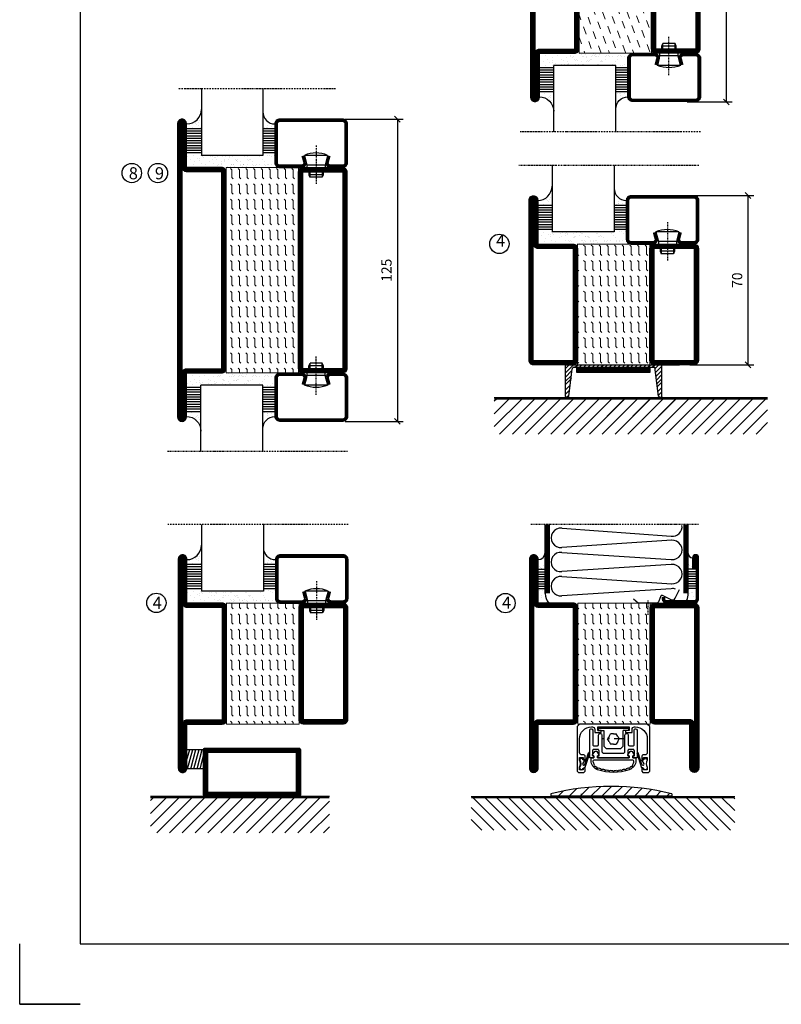
# Model space of a CAD drawing. Extents: x 0 to 1050, y 0 to 742.
# Drawn here: x 0 to 315, y 0 to 407 of the extents above; entities that cross this region are included whole.
import ezdxf

# ---------------------------------------------------------------- set-up
doc = ezdxf.new("R2010")
doc.units = 0
doc.linetypes.add('DASHDOT', pattern=[1, 0.5, -0.25, 0, -0.25])
doc.linetypes.add('STRICHPUNKT', pattern=[8.5, 4, -2, 0.5, -2])
doc.layers.get('0').update_dxf_attribs({"linetype": 'CONTINUOUS'})
doc.layers.get('DEFPOINTS').update_dxf_attribs({"linetype": 'CONTINUOUS'})
for name, color, linetype in [('1', 7, 'CONTINUOUS'), ('CENTRUM', 3, 'DASHDOT'), ('FOGNINGB', 5, 'CONTINUOUS'), ('FRAME050', 6, 'CONTINUOUS'), ('GLAS_MED_FOGNING', 2, 'CONTINUOUS'), ('ISOLATOR', 2, 'CONTINUOUS'), ('ISOLERING', 3, 'CONTINUOUS'), ('KONTUR', 3, 'CONTINUOUS'), ('SPKONTUR', 7, 'CONTINUOUS'), ('STALPROFIL', 1, 'CONTINUOUS')]:
    doc.layers.add(name, color=color, linetype=linetype)
doc.styles.add('ROMANS', font='romans', dxfattribs={"width": 0.8})
doc.dimstyles.new('ROMANS', dxfattribs={"dimscale": 1.2, "dimtxt": 3.5, "dimasz": 2, "dimexe": 2, "dimexo": 1, "dimgap": 2, "dimtad": 1, "dimdsep": 46, "dimtxsty": 'ROMANS', "dimblk1": 'OBLIQUE', "dimblk2": 'OBLIQUE', "dimsah": 1, "dimcen": 2.5, "dimclrd": 2, "dimclre": 2, "dimclrt": 6, "dimadec": 0, "dimazin": 0, "dimtfac": 1, "dimtmove": 2, "dimatfit": 3, "dimfxl": 1, "dimtolj": 1, "dimarcsym": 0})
pattern_1 = [(270, (-995.0312, -220), (3.175, -7e-16), [3.175, -3.175]), (315, (-995.0312, -223.175), (3.175, -9e-16), [0.79375, -2.902628, 0.79375, -4.490128])]

# ---------------------------------------------------------------- blocks, each defined once
blk = doc.blocks.new('*X252')
at = {"color": 0}
for p, q in [((-89, -51.88), (-77.52, -40.4)), ((-89, -46.57), (-82.83, -40.4)), ((-89, -41.27), (-88.13, -40.4)), ((-86.82, -55), (-72.22, -40.4)), ((-81.52, -55), (-66.92, -40.4)), ((-76.21, -55), (-61.61, -40.4)), ((-70.91, -55), (-56.31, -40.4)), ((-65.61, -55), (-51.01, -40.4)), ((-60.3, -55), (-45.7, -40.4)), ((-55, -55), (-40.4, -40.4)), ((-49.7, -55), (-35.1, -40.4)), ((-44.39, -55), (-29.79, -40.4)), ((-39.09, -55), (-24.49, -40.4)), ((-33.79, -55), (-19.19, -40.4)), ((-28.48, -55), (-13.88, -40.4)), ((-23.18, -55), (-8.58, -40.4)), ((-17.88, -55), (-3.28, -40.4)), ((-12.57, -55), (2.03, -40.4)), ((-7.27, -55), (7.33, -40.4)), ((-1.97, -55), (12.63, -40.4)), ((3.34, -55), (17.94, -40.4)), ((8.64, -55), (23.24, -40.4)), ((13.94, -55), (24, -44.94)), ((19.25, -55), (24, -50.25))]:
    blk.add_line(p, q, dxfattribs=at)
blk = doc.blocks.new('_Oblique')
at = {"color": 0, "linetype": 'ByBlock', "lineweight": -2}
blk.add_line((-0.5, -0.5), (0.5, 0.5), dxfattribs=at)
blk = doc.blocks.new('*D294')
at = {"layer": 'DEFPOINTS', "color": 0, "transparency": 16777216}
for p in [(275.69, 334.51), (301.08, 334.51), (275.89, 264.51)]:
    blk.add_point(p, dxfattribs=at)
at = {"layer": 'GLAS_MED_FOGNING', "color": 2, "lineweight": -2, "transparency": 16777216}
for p, q in [((276.89, 334.51), (303.48, 334.51)), ((301.08, 264.51), (301.08, 334.51)), ((277.09, 264.51), (303.48, 264.51))]:
    blk.add_line(p, q, dxfattribs=at)
at = {"layer": 'GLAS_MED_FOGNING', "color": 2, "lineweight": -2, "transparency": 16777216, "xscale": 2.4, "yscale": 2.4, "zscale": 2.4}
for p, rotation in [((301.08, 334.51), 90), ((301.08, 264.51), 270)]:
    blk.add_blockref('_Oblique', p, dxfattribs=dict(at, rotation=rotation))
at = {"layer": 'GLAS_MED_FOGNING', "color": 6, "transparency": 16777216, "insert": (296.58, 299.51), "char_height": 4.2, "attachment_point": 5, "rotation": 90, "style": 'ROMANS'}
blk.add_mtext('\\A1;70', dxfattribs=at)
blk = doc.blocks.new('*X11')
at = {"color": 0}
for p, q in [((-62, -67.3), (-50.1, -55.4)), ((-62, -62), (-55.4, -55.4)), ((-62, -56.7), (-60.7, -55.4)), ((-59.39, -70), (-44.79, -55.4)), ((-54.09, -70), (-39.49, -55.4)), ((-48.79, -70), (-34.19, -55.4)), ((-43.48, -70), (-28.88, -55.4)), ((-38.18, -70), (-23.58, -55.4)), ((-32.88, -70), (-18.28, -55.4)), ((-27.57, -70), (-12.97, -55.4)), ((-22.27, -70), (-7.67, -55.4)), ((-16.97, -70), (-2.37, -55.4)), ((-11.66, -70), (2.94, -55.4)), ((-6.36, -70), (8.24, -55.4)), ((-1.06, -70), (12, -56.94)), ((4.25, -70), (12, -62.25)), ((9.55, -70), (12, -67.55))]:
    blk.add_line(p, q, dxfattribs=at)
blk = doc.blocks.new('*X10')
at = {"color": 0}
for p, q in [((-47, -40.18), (-45.75, -35.5)), ((-46.6, -43.5), (-44.45, -35.5)), ((-45.3, -43.5), (-43.16, -35.5)), ((-44.01, -43.5), (-41.86, -35.5)), ((-42.71, -43.5), (-40.57, -35.5)), ((-41.42, -43.5), (-40, -38.2)), ((-40.13, -43.5), (-40, -43.03))]:
    blk.add_line(p, q, dxfattribs=at)
blk = doc.blocks.new('50_INF-B14')
at = {"layer": 'FOGNINGB', "const_width": 0.8}
blk.add_lwpolyline([(12, -55.4), (-62, -55.4)], dxfattribs=at)
at = {"layer": 'GLAS_MED_FOGNING'}
blk.add_lwpolyline([(-40, -35.501), (-40, -43.501), (-47, -43.501), (-47, -35.501)], close=True, dxfattribs=at)
at = {"layer": 'SPKONTUR'}
blk.add_line((12, -55), (-62, -55), dxfattribs=at)
blk.add_lwpolyline([(0, -35.5), (0, -54.5, -0.4142136), (-0.5, -55), (-39.5, -55, -0.4142136), (-40, -54.5), (-40, -35.5, -0.4142136), (-39.5, -35), (-0.5, -35, -0.4142136)], format="xyb", close=True, dxfattribs=at)
at = {"layer": 'STALPROFIL', "const_width": 2}
for points in [[(-39, -55), (-39, -35)], [(-39, -36), (-1, -36)], [(-1, -35), (-1, -55)], [(-1, -54), (-39, -54)]]:
    blk.add_lwpolyline(points, dxfattribs=at)
at = {"layer": 'FOGNINGB'}
blk.add_blockref('*X11', (0, 0), dxfattribs=at)
at = {"layer": 'GLAS_MED_FOGNING'}
blk.add_blockref('*X10', (0, 0), dxfattribs=at)
blk = doc.blocks.new('*X253')
at = {"color": 0}
for p, q in [((-89, -51.88), (-77.52, -40.4)), ((-89, -46.57), (-82.83, -40.4)), ((-89, -41.27), (-88.13, -40.4)), ((-86.82, -55), (-72.22, -40.4)), ((-81.52, -55), (-66.92, -40.4)), ((-76.21, -55), (-61.61, -40.4)), ((-70.91, -55), (-56.31, -40.4)), ((-65.61, -55), (-51.01, -40.4)), ((-60.3, -55), (-45.7, -40.4)), ((-55, -55), (-40.4, -40.4)), ((-49.7, -55), (-35.1, -40.4)), ((-44.39, -55), (-29.79, -40.4)), ((-39.09, -55), (-24.49, -40.4)), ((-33.79, -55), (-19.19, -40.4)), ((-28.48, -55), (-13.88, -40.4)), ((-23.18, -55), (-8.58, -40.4)), ((-17.88, -55), (-3.28, -40.4)), ((-12.57, -55), (2.03, -40.4)), ((-7.27, -55), (7.33, -40.4)), ((-1.97, -55), (12.63, -40.4)), ((3.34, -55), (17.94, -40.4)), ((8.64, -55), (23.24, -40.4)), ((13.94, -55), (24, -44.94)), ((19.25, -55), (24, -50.25))]:
    blk.add_line(p, q, dxfattribs=at)
blk = doc.blocks.new('*X254')
at = {"color": 0}
for p, q in [((-94, -51.57), (-82.83, -40.4)), ((-94, -46.27), (-88.13, -40.4)), ((-94, -40.97), (-93.43, -40.4)), ((-92.12, -55), (-77.52, -40.4)), ((-86.82, -55), (-72.22, -40.4)), ((-81.52, -55), (-66.92, -40.4)), ((-76.21, -55), (-61.61, -40.4)), ((-70.91, -55), (-56.31, -40.4)), ((-65.61, -55), (-51.01, -40.4)), ((-60.3, -55), (-45.7, -40.4)), ((-55, -55), (-40.4, -40.4)), ((-49.7, -55), (-35.1, -40.4)), ((-44.39, -55), (-29.79, -40.4)), ((-39.09, -55), (-24.49, -40.4)), ((-33.79, -55), (-19.19, -40.4)), ((-28.48, -55), (-13.88, -40.4)), ((-23.18, -55), (-8.58, -40.4)), ((-17.88, -55), (-3.28, -40.4)), ((-12.57, -55), (2.03, -40.4)), ((-7.27, -55), (7.33, -40.4)), ((-1.97, -55), (12.63, -40.4)), ((3.34, -55), (17.94, -40.4)), ((8.64, -55), (23.24, -40.4)), ((13.94, -55), (24, -44.94)), ((19.25, -55), (24, -50.25))]:
    blk.add_line(p, q, dxfattribs=at)
blk = doc.blocks.new('*D298')
at = {"layer": 'DEFPOINTS', "color": 0, "transparency": 16777216}
for p in [(274.75, 463.23), (292.15, 463.23), (274.75, 373.23)]:
    blk.add_point(p, dxfattribs=at)
at = {"layer": 'GLAS_MED_FOGNING', "color": 2, "lineweight": -2, "transparency": 16777216}
for p, q in [((275.95, 463.23), (294.55, 463.23)), ((292.15, 373.23), (292.15, 463.23)), ((275.95, 373.23), (294.55, 373.23))]:
    blk.add_line(p, q, dxfattribs=at)
at = {"layer": 'GLAS_MED_FOGNING', "color": 2, "lineweight": -2, "transparency": 16777216, "xscale": 2.4, "yscale": 2.4, "zscale": 2.4}
for p, rotation in [((292.15, 463.23), 90), ((292.15, 373.23), 270)]:
    blk.add_blockref('_Oblique', p, dxfattribs=dict(at, rotation=rotation))
at = {"layer": 'GLAS_MED_FOGNING', "color": 6, "transparency": 16777216, "insert": (287.65, 418.23), "char_height": 4.2, "attachment_point": 5, "rotation": 90, "style": 'ROMANS'}
blk.add_mtext('\\A1;90', dxfattribs=at)
blk = doc.blocks.new('SP40520')
at = {"layer": 'CENTRUM'}
blk.add_line((-21, 26.1), (-21, 20.1), dxfattribs=at)
at = {"layer": 'GLAS_MED_FOGNING'}
blk.add_lwpolyline([(-26.9, 26.82), (-25, 25.1), (-17.5, 25.1, 0.315299), (-16.28, 25.96), (-15.5, 28.1, -0.419684), (-15.11, 28.28), (-11.41, 26.46, 0.414233), (-9.67, 27.06), (-7.92, 30.65)], format="xyb", dxfattribs=at)
at = {"layer": 'SPKONTUR'}
blk.add_lwpolyline([(-15, 27.5), (-15, 26.75, 0.414214), (-13.25, 25), (-1.75, 25, 0.414214), (0, 26.75), (0, 43.75, 0.414214), (-1.25, 45), (-1.25, 45, 0.414214), (-2.5, 43.75), (-2.5, 39)], format="xyb", dxfattribs=at)
at = {"layer": 'STALPROFIL', "const_width": 1.25}
blk.add_lwpolyline([(-14.38, 27.5), (-14.38, 26.75, 0.414214), (-13.25, 25.62), (-1.75, 25.62, 0.414214), (-0.62, 26.75), (-0.62, 43.75, 0.414214), (-1.25, 44.38, 0.414214), (-1.88, 43.75), (-1.88, 39)], format="xyb", dxfattribs=at)
blk = doc.blocks.new('*X7')
at = {"color": 0}
for p, q in [((-44.55, 40.74), (-44.55, 40.74)), ((-44.26, 42.55), (-44.26, 42.55)), ((-46.52, 40.01), (-46.52, 40.01)), ((-46.11, 39.68), (-46.11, 39.68)), ((-45.68, 39.47), (-45.68, 39.47)), ((-45.44, 39.39), (-45.44, 39.39)), ((-46.25, 30.16), (-46.25, 30.16)), ((-45.21, 30.3), (-45.21, 30.3)), ((-46.91, 26.2), (-46.91, 26.2)), ((-45.73, 28.12), (-45.73, 28.12)), ((-45.64, 27.51), (-45.64, 27.51)), ((-44.41, 25.22), (-44.41, 25.22)), ((-43.37, 25.36), (-43.37, 25.36))]:
    blk.add_line(p, q, dxfattribs=at)
blk = doc.blocks.new('FYLLNV')
at = {"layer": 'GLAS_MED_FOGNING'}
for p, q in [((3, 39), (6, 39)), ((3, 38), (6, 38)), ((3, 37), (6, 37)), ((3, 36), (6, 36)), ((3, 35), (6, 35)), ((3, 34), (6, 34)), ((3, 33), (6, 33)), ((3, 32), (6, 32)), ((3, 31), (6, 31))]:
    blk.add_line(p, q, dxfattribs=at)
for centre, radius, start, end in [((3, 46.001), 3, 270, 0), ((12, 29), 6, 180, 221.81031)]:
    blk.add_arc(centre, radius, start, end, dxfattribs=at)
at = {"layer": 'SPKONTUR'}
blk.add_lwpolyline([(6, 29), (6, 46.001)], dxfattribs=at)
at = {"layer": 'STALPROFIL', "const_width": 2}
blk.add_lwpolyline([(7, 29), (7, 46.001)], dxfattribs=at)
at = {"layer": 'GLAS_MED_FOGNING'}
blk.add_blockref('*X7', (50, 0), dxfattribs=at)
blk = doc.blocks.new('*X6')
at = {"color": 0}
for p, q in [((-4.09, 44.27), (-4.09, 44.27)), ((-3.98, 40.9), (-3.98, 40.9)), ((-3.96, 40.41), (-3.96, 40.41)), ((-2.93, 40.09), (-2.93, 40.09)), ((-4.05, 30.54), (-4.05, 30.54)), ((-3.59, 28.85), (-3.59, 28.85)), ((-3.01, 29.56), (-3.01, 29.56)), ((-2.64, 29.22), (-2.64, 29.22)), ((-1.34, 30.89), (-1.34, 30.89)), ((-2.04, 27.59), (-2.04, 27.59))]:
    blk.add_line(p, q, dxfattribs=at)
blk = doc.blocks.new('FYLLNH')
at = {"layer": 'GLAS_MED_FOGNING'}
for p, q in [((-1.25, 39), (-4.25, 39)), ((-1.25, 38), (-4.25, 38)), ((-1.25, 37), (-4.25, 37)), ((-1.25, 36), (-4.25, 36)), ((-1.25, 35), (-4.25, 35)), ((-1.25, 34), (-4.25, 34)), ((-1.25, 33), (-4.25, 33)), ((-1.25, 32), (-4.25, 32)), ((-1.25, 31), (-4.25, 31))]:
    blk.add_line(p, q, dxfattribs=at)
for centre, radius, start, end in [((-2.5, 45.5), 1.75, 180, 270), ((-10.25, 29), 6, 332.72039, 0)]:
    blk.add_arc(centre, radius, start, end, dxfattribs=at)
at = {"layer": 'SPKONTUR'}
blk.add_lwpolyline([(-4.25, 29), (-4.25, 46.001)], dxfattribs=at)
at = {"layer": 'STALPROFIL', "const_width": 2}
blk.add_lwpolyline([(-5.25, 29), (-5.25, 46.001)], dxfattribs=at)
at = {"layer": 'GLAS_MED_FOGNING'}
blk.add_blockref('*X6', (0, 0), dxfattribs=at)
blk = doc.blocks.new('5020')
at = {"layer": 'SPKONTUR'}
for points in [[(-13.2, 0, -0.4142136), (-15, 1.8), (-15, 18.2, -0.4142136), (-13.2, 20), (33.2, 20, -0.4142136), (35, 18.2), (35, 1.8, -0.4142136), (33.2, 0)], [(-13.2, 1.75, -0.4142136), (-13.25, 1.8), (-13.25, 18.2, -0.4142136), (-13.2, 18.25), (33.2, 18.25, -0.4142136), (33.25, 18.2), (33.25, 1.8, -0.4142136), (33.2, 1.75)]]:
    blk.add_lwpolyline(points, format="xyb", close=True, dxfattribs=at)
at = {"layer": 'STALPROFIL', "const_width": 1.75}
blk.add_lwpolyline([(-13.2, 0.875, -0.4142136), (-14.125, 1.8), (-14.125, 18.2, -0.4142136), (-13.2, 19.125), (33.2, 19.125, -0.4142136), (34.125, 18.2), (34.125, 1.8, -0.4142136), (33.2, 0.875)], format="xyb", close=True, dxfattribs=at)
blk = doc.blocks.new('5022')
at = {"layer": 'SPKONTUR', "flags": 128}
blk.add_lwpolyline([(-15, -1.8), (-15, -16.4), (-33.2, -16.4, 0.414214), (-35, -18.2), (-35, -18.2, 0.414214), (-33.2, -20), (53.2, -20, 0.414214), (55, -18.2), (55, -18.2, 0.414214), (53.2, -16.4), (35, -16.4), (35, -1.8, 0.414214), (33.2, 0), (-13.2, 0, 0.414214)], format="xyb", close=True, dxfattribs=at)
at = {"layer": 'SPKONTUR'}
for points in [[(10, -18.25), (53.2, -18.25, 0.413617), (53.25, -18.2, 0.413581), (53.2, -18.15), (35, -18.15, -0.414214), (33.25, -16.4), (33.25, -1.8, 0.414214), (33.2, -1.75), (10, -1.75), (-13.2, -1.75, 0.414214), (-13.25, -1.8), (-13.25, -16.4, -0.414214), (-15, -18.15), (-33.2, -18.15, 0.413629), (-33.25, -18.2, 0.413569), (-33.2, -18.25)], [(53.2, -18.25), (53.2, -18.25, 0.413617), (53.25, -18.2, 0.413581), (53.2, -18.15), (35, -18.15, -0.414214), (33.25, -16.4), (33.25, -1.8, 0.414214), (33.2, -1.75), (33.2, -1.75), (-13.2, -1.75, 0.414214), (-13.25, -1.8), (-13.25, -16.4, -0.414214), (-15, -18.15), (-33.2, -18.15, 0.413629), (-33.25, -18.2, 0.413569), (-33.2, -18.25)]]:
    blk.add_lwpolyline(points, format="xyb", close=True, dxfattribs=at)
at = {"layer": 'STALPROFIL', "const_width": 1.75, "flags": 128}
blk.add_lwpolyline([(53.2, -17.28), (35, -17.28, -0.414214), (34.12, -16.4), (34.12, -1.8, 0.414214), (33.2, -0.88), (33.2, -0.88), (-13.2, -0.88, 0.414214), (-14.12, -1.8), (-14.12, -16.4, -0.414214), (-15, -17.28), (-33.2, -17.28, 0.414214), (-34.12, -18.2, 0.414214), (-33.2, -19.12), (53.2, -19.12, 0.414214), (54.12, -18.2, 0.414214)], format="xyb", close=True, dxfattribs=at)
blk.add_lwpolyline([(53.2, -19.12), (53.2, -19.12)], dxfattribs=at)
blk = doc.blocks.new('*U293')
at = {"layer": 'ISOLATOR', "lineweight": 0}
h = blk.add_hatch(dxfattribs=at)
h.set_pattern_fill('DASH', color=256, angle=290, style=0)
h.set_pattern_definition([(290, (-5, 0), (4.06944, -1.89761), [3.175, -3.175])])
h.paths.add_polyline_path([(-20, 25), (-50, 25), (-50, -25), (-20, -25)])
blk.add_lwpolyline([(-50, 25), (-50, -25), (-20, -25), (-20, 25)], close=True, dxfattribs=at)
at = {"lineweight": 0, "rotation": 270}
for name, p in [('5022', (-50, 10)), ('5020', (-20, 10))]:
    blk.add_blockref(name, p, dxfattribs=at)
blk = doc.blocks.new('*X50')
at = {"color": 0}
for p, q in [((-54.91, 29.43), (-54.91, 29.43)), ((-54.35, 29.09), (-54.35, 29.09)), ((-53.67, 29.92), (-53.67, 29.92)), ((-51.63, 29.45), (-51.63, 29.45)), ((-51.01, 29.96), (-51.01, 29.96)), ((-50.59, 29.59), (-50.59, 29.59)), ((-49.52, 29.98), (-49.52, 29.98)), ((-48.97, 29.8), (-48.97, 29.8)), ((-48.68, 29.44), (-48.68, 29.44)), ((-43.29, 29.99), (-43.29, 29.99)), ((-42.45, 29.46), (-42.45, 29.46)), ((-36.22, 29.47), (-36.22, 29.47)), ((-55.28, 26.61), (-55.28, 26.61)), ((-53.54, 26.07), (-53.54, 26.07)), ((-51.87, 27.5), (-51.87, 27.5)), ((-50.85, 28.14), (-50.85, 28.14)), ((-49.27, 28.36), (-49.27, 28.36)), ((-48.14, 26.26), (-48.14, 26.26)), ((-47.28, 26.54), (-47.28, 26.54)), ((-46.91, 26.2), (-46.91, 26.2)), ((-45.73, 28.12), (-45.73, 28.12)), ((-45.64, 27.51), (-45.64, 27.51)), ((-44.41, 25.22), (-44.41, 25.22)), ((-43.37, 25.36), (-43.37, 25.36)), ((-42.91, 26.33), (-42.91, 26.33)), ((-41.74, 25.57), (-41.74, 25.57)), ((-41.27, 28.29), (-41.27, 28.29)), ((-40.9, 27.96), (-40.9, 27.96)), ((-40.33, 28.31), (-40.33, 28.31)), ((-39.41, 27.52), (-39.41, 27.52)), ((-39.16, 26.36), (-39.16, 26.36)), ((-39.02, 25.93), (-39.02, 25.93)), ((-37.98, 26.07), (-37.98, 26.07)), ((-37.79, 26.31), (-37.79, 26.31)), ((-36.36, 26.28), (-36.36, 26.28)), ((-35.09, 28.38), (-35.09, 28.38))]:
    blk.add_line(p, q, dxfattribs=at)
blk = doc.blocks.new('*X41')
at = {"color": 0}
for p, q in [((-59.16, 41.51), (-59.16, 41.51)), ((-57.66, 43.32), (-57.66, 43.32)), ((-57.29, 42.98), (-57.29, 42.98)), ((-57.17, 44.26), (-57.17, 44.26)), ((-56.72, 42.52), (-56.72, 42.52)), ((-56.58, 43.49), (-56.58, 43.49)), ((-56.12, 44.39), (-56.12, 44.39)), ((-55.55, 41.39), (-55.55, 41.39)), ((-61.13, 29.42), (-61.13, 29.42)), ((-58.79, 29.95), (-58.79, 29.95)), ((-57.02, 28.74), (-57.02, 28.74)), ((-55.98, 28.88), (-55.98, 28.88)), ((-55.75, 29.97), (-55.75, 29.97)), ((-61.36, 28.17), (-61.36, 28.17)), ((-59.73, 28.38), (-59.73, 28.38)), ((-58.66, 26.09), (-58.66, 26.09)), ((-58.1, 27.49), (-58.1, 27.49)), ((-56.08, 28.07), (-56.08, 28.07))]:
    blk.add_line(p, q, dxfattribs=at)
blk = doc.blocks.new('GLASV6_18')
at = {"layer": 'GLAS_MED_FOGNING'}
for p, q in [((9.6, 49), (9.6, 30)), ((9.6, 41), (3.6, 41)), ((9.6, 40), (3.6, 40)), ((9.6, 39), (3.6, 39)), ((9.6, 38), (3.6, 38)), ((9.6, 37), (3.6, 37)), ((9.6, 36), (3.6, 36)), ((9.6, 35), (3.6, 35)), ((9.6, 34), (3.6, 34)), ((9.6, 33), (3.6, 33)), ((9.6, 32), (3.6, 32)), ((9.6, 31), (3.6, 31))]:
    blk.add_line(p, q, dxfattribs=at)
blk.add_arc((3.6, 49), 6, 270, 0, dxfattribs=at)
blk.add_blockref('*X41', (65, 0), dxfattribs=at)
blk = doc.blocks.new('SP40020')
at = {"layer": 'CENTRUM'}
blk.add_line((-13, 34.07), (-13, 18), dxfattribs=at)
at = {"layer": 'GLAS_MED_FOGNING'}
for p, q in [((-8.2, 30), (-17.8, 30)), ((-17.8, 30), (-16.73, 26)), ((-8.2, 30), (-9.27, 26)), ((-9.27, 26), (-16.73, 26)), ((-16.73, 26), (-16.73, 25)), ((-9.27, 26), (-9.27, 25)), ((-16, 23.5), (-16, 22)), ((-10, 22), (-16, 22)), ((-16, 22), (-15.5, 21)), ((-15.5, 23.5), (-15.5, 21)), ((-10.5, 21), (-15.5, 21)), ((-10.5, 23.5), (-10.5, 21)), ((-10, 22), (-10.5, 21)), ((-10, 23.5), (-10, 22))]:
    blk.add_line(p, q, dxfattribs=at)
blk.add_arc((-13, 18.93), 12.07, 66.5445, 113.4555, dxfattribs=at)
blk = doc.blocks.new('SP43020')
at = {"layer": 'SPKONTUR'}
blk.add_lwpolyline([(-8.2, 30), (-9, 27, 0.414214), (-7, 25), (-2, 25, 0.414214), (0, 27), (0, 43, 0.414214), (-2, 45), (-28, 45, 0.414214), (-30, 43), (-30, 27, 0.414214), (-28, 25), (-19, 25, 0.414214), (-17, 27), (-17.8, 30)], format="xyb", dxfattribs=at)
at = {"layer": 'STALPROFIL', "const_width": 1.25}
blk.add_lwpolyline([(-7.59, 29.84), (-8.37, 26.93, 0.398381), (-7, 25.62), (-2, 25.62, 0.414214), (-0.62, 27), (-0.62, 43, 0.414214), (-2, 44.38), (-28, 44.38, 0.414214), (-29.37, 43), (-29.37, 27, 0.414214), (-28, 25.62), (-19, 25.62, 0.398381), (-17.63, 26.93), (-18.41, 29.84)], format="xyb", dxfattribs=at)
at = {"layer": 'GLAS_MED_FOGNING'}
blk.add_blockref('SP40020', (0, 0), dxfattribs=at)
blk = doc.blocks.new('*X42')
at = {"color": 0}
for p, q in [((-39.97, 46.52), (-39.97, 46.52)), ((-39.43, 41.14), (-39.43, 41.14)), ((-39.17, 41.45), (-39.17, 41.45)), ((-38.29, 41.72), (-38.29, 41.72)), ((-38.13, 41.58), (-38.13, 41.58)), ((-38.03, 42.56), (-38.03, 42.56)), ((-36.5, 41.8), (-36.5, 41.8)), ((-37.92, 30.16), (-37.92, 30.16)), ((-37.06, 30), (-37.06, 30)), ((-36.22, 29.47), (-36.22, 29.47)), ((-35.25, 30.05), (-35.25, 30.05)), ((-39.41, 27.52), (-39.41, 27.52)), ((-39.16, 26.36), (-39.16, 26.36)), ((-39.02, 25.93), (-39.02, 25.93)), ((-37.98, 26.07), (-37.98, 26.07)), ((-37.79, 26.31), (-37.79, 26.31)), ((-36.36, 26.28), (-36.36, 26.28)), ((-35.09, 28.38), (-35.09, 28.38))]:
    blk.add_line(p, q, dxfattribs=at)
blk = doc.blocks.new('GLASH5')
at = {"layer": 'GLAS_MED_FOGNING'}
for p, q in [((-25, 49), (-25, 30)), ((-20, 41), (-25, 41)), ((-20, 40), (-25, 40)), ((-20, 39), (-25, 39)), ((-20, 38), (-25, 38)), ((-20, 37), (-25, 37)), ((-20, 36), (-25, 36)), ((-20, 35), (-25, 35)), ((-20, 34), (-25, 34)), ((-20, 33), (-25, 33)), ((-20, 32), (-25, 32)), ((-20, 31), (-25, 31))]:
    blk.add_line(p, q, dxfattribs=at)
blk.add_arc((-20, 48), 5, 180, 270, dxfattribs=at)
blk.add_blockref('*X42', (15, 0), dxfattribs=at)
blk = doc.blocks.new('glas 77000')
at = {"layer": 'CENTRUM'}
blk.add_lwpolyline([(125.25, 557.55), (90.25, 557.55), (69.85, 557.55), (50.79, 557.55)], dxfattribs=at)
at = {"layer": 'GLAS_MED_FOGNING'}
for p, q in [((90.25, 585.05), (64.6, 585.05)), ((64.6, 557.55), (64.6, 566.05)), ((90.25, 557.55), (90.25, 566.05))]:
    blk.add_line(p, q, dxfattribs=at)
at = {"xscale": -1, "rotation": 180}
for name, p in [('SP43020', (125.25, 615.05)), ('GLASV6_18', (55, 615.05))]:
    blk.add_blockref(name, p, dxfattribs=at)
at = {"layer": 'GLAS_MED_FOGNING', "xscale": -1, "rotation": 180}
for name, p in [('*X50', (119.5, 615.05)), ('*X50', (125.25, 615.05)), ('GLASH5', (115.25, 615.05))]:
    blk.add_blockref(name, p, dxfattribs=at)
blk = doc.blocks.new('5021')
at = {"layer": 'SPKONTUR'}
for points in [[(-15, -16.4), (-15, -1.8, -0.414214), (-13.2, 0), (33.2, 0, -0.414214), (35, -1.8), (35, -18.2, -0.414214), (33.2, -20), (-33.2, -20, -0.414214), (-35, -18.2), (-35, -18.2, -0.414214), (-33.2, -16.4)], [(-13.25, -16.4), (-13.25, -1.8, -0.414214), (-13.2, -1.75), (33.2, -1.75, -0.414214), (33.25, -1.8), (33.25, -18.2, -0.414214), (33.2, -18.25), (-33.2, -18.25, -0.413618), (-33.25, -18.2, -0.413579), (-33.2, -18.15), (-15, -18.15, 0.414214)]]:
    blk.add_lwpolyline(points, format="xyb", close=True, dxfattribs=at)
at = {"layer": 'STALPROFIL', "const_width": 1.75}
blk.add_lwpolyline([(-14.13, -16.4), (-14.13, -1.8, -0.414214), (-13.2, -0.87), (33.2, -0.87, -0.414214), (34.12, -1.8), (34.12, -18.2, -0.414214), (33.2, -19.12), (-33.2, -19.12, -0.414214), (-34.13, -18.2, -0.414214), (-33.2, -17.27), (-15, -17.27, 0.414214)], format="xyb", close=True, dxfattribs=at)
blk = doc.blocks.new('*U291')
at = {"layer": 'ISOLATOR', "lineweight": 0}
h = blk.add_hatch(dxfattribs=at)
h.set_pattern_fill('FLEX', color=256, scale=0.5, angle=-90, style=0)
h.set_pattern_definition(pattern_1)
h.paths.add_polyline_path([(-20, 25), (-50, 25), (-50, -25), (-20, -25)])
blk.add_lwpolyline([(-50, 25), (-50, -25), (-20, -25), (-20, 25)], close=True, dxfattribs=at)
at = {"lineweight": 0}
for name, p, rotation in [('5022', (-50, 10), 270), ('5021', (-20, -10), 89.99999999999999)]:
    blk.add_blockref(name, p, dxfattribs=dict(at, rotation=rotation))
blk = doc.blocks.new('*U292')
at = {"layer": 'ISOLATOR', "lineweight": 0}
h = blk.add_hatch(dxfattribs=at)
h.set_pattern_fill('FLEX', color=256, scale=0.5, angle=270, style=0)
h.set_pattern_definition([(270, (-995.0312, -220), (3.175, 3e-16), [3.175, -3.175]), (315, (-995.0312, -223.175), (3.175, 9e-17), [0.79375, -2.902628, 0.79375, -4.490128])])
h.paths.add_polyline_path([(-20, 25), (-50, 25), (-50, -25), (-20, -25)])
blk.add_lwpolyline([(-50, 25), (-50, -25), (-20, -25), (-20, 25)], close=True, dxfattribs=at)
at = {"lineweight": 0, "rotation": 270}
for name, p in [('5022', (-50, 10)), ('5020', (-20, 10))]:
    blk.add_blockref(name, p, dxfattribs=at)
blk = doc.blocks.new('*U290')
at = {"layer": 'ISOLATOR', "lineweight": 0}
h = blk.add_hatch(dxfattribs=at)
h.set_pattern_fill('FLEX', color=256, scale=0.5, angle=-90, style=0)
h.set_pattern_definition(pattern_1)
h.paths.add_polyline_path([(-20, 25), (-50, 25), (-50, -25), (-20, -25)])
blk.add_lwpolyline([(-50, 25), (-50, -25), (-20, -25), (-20, 25)], close=True, dxfattribs=at)
at = {"lineweight": 0, "rotation": 270}
for name, p in [('5021', (-50, 10)), ('5020', (-20, 10))]:
    blk.add_blockref(name, p, dxfattribs=at)
blk = doc.blocks.new('8520')
at = {"layer": 'SPKONTUR'}
for points in [[(-13.2, 0, -0.4142136), (-15, 1.8), (-15, 18.2, -0.4142136), (-13.2, 20), (68.2, 20, -0.4142136), (70, 18.2), (70, 1.8, -0.4142136), (68.2, 0)], [(-13.2, 1.75, -0.4142136), (-13.25, 1.8), (-13.25, 18.2, -0.4142136), (-13.2, 18.25), (68.2, 18.25, -0.4142136), (68.25, 18.2), (68.25, 1.8, -0.4142136), (68.2, 1.75)]]:
    blk.add_lwpolyline(points, format="xyb", close=True, dxfattribs=at)
at = {"layer": 'STALPROFIL', "const_width": 1.75}
blk.add_lwpolyline([(-13.2, 0.875, -0.4142136), (-14.125, 1.8), (-14.125, 18.2, -0.4142136), (-13.2, 19.125), (68.2, 19.125, -0.4142136), (69.125, 18.2), (69.125, 1.8, -0.4142136), (68.2, 0.875)], format="xyb", close=True, dxfattribs=at)
blk = doc.blocks.new('8522')
at = {"layer": 'SPKONTUR', "flags": 128}
blk.add_lwpolyline([(-15, -1.8), (-15, -16.4), (-33.2, -16.4, 0.414214), (-35, -18.2), (-35, -18.2, 0.414214), (-33.2, -20), (88.2, -20, 0.414214), (90, -18.2), (90, -18.2, 0.414214), (88.2, -16.4), (70, -16.4), (70, -1.8, 0.414214), (68.2, 0), (-13.2, 0, 0.414214)], format="xyb", close=True, dxfattribs=at)
at = {"layer": 'SPKONTUR'}
for points in [[(10, -18.25), (88.2, -18.25, 0.413617), (88.25, -18.2, 0.413581), (88.2, -18.15), (70, -18.15, -0.414214), (68.25, -16.4), (68.25, -1.8, 0.414214), (68.2, -1.75), (10, -1.75), (-13.2, -1.75, 0.414214), (-13.25, -1.8), (-13.25, -16.4, -0.414214), (-15, -18.15), (-33.2, -18.15, 0.413629), (-33.25, -18.2, 0.413569), (-33.2, -18.25)], [(88.2, -18.25), (88.2, -18.25, 0.413617), (88.25, -18.2, 0.413581), (88.2, -18.15), (70, -18.15, -0.414214), (68.25, -16.4), (68.25, -1.8, 0.414214), (68.2, -1.75), (68.2, -1.75), (-13.2, -1.75, 0.414214), (-13.25, -1.8), (-13.25, -16.4, -0.414214), (-15, -18.15), (-33.2, -18.15, 0.413629), (-33.25, -18.2, 0.413569), (-33.2, -18.25)]]:
    blk.add_lwpolyline(points, format="xyb", close=True, dxfattribs=at)
at = {"layer": 'STALPROFIL', "const_width": 1.75, "flags": 128}
blk.add_lwpolyline([(88.2, -17.28), (70, -17.28, -0.414214), (69.12, -16.4), (69.12, -1.8, 0.414214), (68.2, -0.88), (68.2, -0.88), (-13.2, -0.88, 0.414214), (-14.12, -1.8), (-14.12, -16.4, -0.414214), (-15, -17.28), (-33.2, -17.28, 0.414214), (-34.12, -18.2, 0.414214), (-33.2, -19.12), (88.2, -19.12, 0.414214), (89.12, -18.2, 0.414214)], format="xyb", close=True, dxfattribs=at)
blk.add_lwpolyline([(88.2, -19.12), (88.2, -19.12)], dxfattribs=at)
blk = doc.blocks.new('*U282')
at = {"layer": 'ISOLATOR', "lineweight": 0}
h = blk.add_hatch(dxfattribs=at)
h.set_pattern_fill('FLEX', color=256, scale=0.5, angle=-90, style=0)
h.set_pattern_definition(pattern_1)
h.paths.add_polyline_path([(-20, 25), (-50, 25), (-50, -60), (-20, -60)])
blk.add_lwpolyline([(-50, 25), (-50, -60), (-20, -60), (-20, 25)], close=True, dxfattribs=at)
at = {"lineweight": 0, "rotation": 270}
for name, p in [('8522', (-50, 10)), ('8520', (-20, 10))]:
    blk.add_blockref(name, p, dxfattribs=at)
blk = doc.blocks.new('65_SP43020')
at = {"layer": 'CENTRUM'}
blk.add_lwpolyline([(0, 57.5), (-35, 57.5), (-55.4, 57.5), (-65, 57.5)], dxfattribs=at)
at = {"layer": 'GLAS_MED_FOGNING'}
for p, q in [((-55.4, 57.5), (-55.4, 49)), ((-30, 57.5), (-30, 49)), ((-30, 30), (-55.4, 30))]:
    blk.add_line(p, q, dxfattribs=at)
for name, p in [('GLASV6_18', (-65, 0)), ('SP43020', (5, 0))]:
    blk.add_blockref(name, p)
for name, p in [('GLASH5', (-5, 0)), ('*X50', (0, 0)), ('*X50', (5, -0.11))]:
    blk.add_blockref(name, p, dxfattribs=at)
blk = doc.blocks.new('*D303')
at = {"color": 2, "lineweight": -2, "transparency": 16777216}
for p, q in [((134.61, 366.12), (158.53, 366.12)), ((156.13, 366.12), (156.13, 241.12)), ((134.53, 241.12), (158.53, 241.12))]:
    blk.add_line(p, q, dxfattribs=at)
at = {"layer": 'DEFPOINTS', "color": 0, "transparency": 16777216}
for p in [(133.41, 366.12), (133.33, 241.12), (156.13, 241.12)]:
    blk.add_point(p, dxfattribs=at)
at = {"color": 2, "lineweight": -2, "transparency": 16777216, "xscale": 2.4, "yscale": 2.4, "zscale": 2.4}
for p, rotation in [((156.13, 366.12), 90), ((156.13, 241.12), 270)]:
    blk.add_blockref('_Oblique', p, dxfattribs=dict(at, rotation=rotation))
at = {"color": 6, "transparency": 16777216, "insert": (151.63, 303.62), "char_height": 4.2, "attachment_point": 5, "rotation": 90, "style": 'ROMANS'}
blk.add_mtext('\\A1;125', dxfattribs=at)

msp = doc.modelspace()

# ---------------------------------------------------------------- hatches: boundary and pattern name
at = {"layer": 'GLAS_MED_FOGNING'}
h = msp.add_hatch(dxfattribs=at)
h.set_pattern_fill('ANSI31', color=256, angle=90, style=0)
h.set_pattern_definition([(45, (-1495.1347, 2611.484), (2.245064, -2.245064), [])])
h.paths.add_polyline_path([(219.547, 86.108), (219.547, 87.108, -0.12), (269.547, 87.108), (269.547, 86.108)])

# ---------------------------------------------------------------- linework, layer by layer
at = {"layer": '1', "color": 2}
for p, q in [((239.196, 114.238), (251.696, 114.238)), ((239.196, 114.238), (239.196, 113.238)), ((251.696, 114.238), (251.696, 113.238)), ((238.946, 113.238), (241.446, 113.238)), ((243.649, 110.776), (243.05, 109.738)), ((243.649, 110.776), (244.248, 111.813)), ((245.446, 111.813), (244.248, 111.813)), ((245.446, 111.813), (246.644, 111.813)), ((247.243, 110.776), (246.644, 111.813)), ((247.243, 110.776), (247.842, 109.738)), ((251.696, 113.238), (249.446, 113.238)), ((249.446, 106.738), (249.446, 113.238)), ((243.649, 108.701), (243.05, 109.738)), ((243.649, 108.701), (244.248, 107.663)), ((245.446, 107.663), (244.248, 107.663)), ((245.446, 107.663), (246.644, 107.663)), ((247.243, 108.701), (246.644, 107.663)), ((247.243, 108.701), (247.842, 109.738)), ((233.648, 99.2), (235.191, 103.972)), ((233.674, 97.656), (235.667, 103.818)), ((257.218, 97.656), (255.225, 103.818)), ((257.244, 99.199), (255.7, 103.972))]:
    msp.add_line(p, q, dxfattribs=at)
at = {"layer": '1', "color": 1, "linetype": 'STRICHPUNKT'}
msp.add_line((249.772, 109.738), (241.047, 109.738), dxfattribs=at)
at = {"layer": '1', "color": 1}
for p, q in [((219.547, 87.108), (219.547, 86.108)), ((269.547, 86.108), (219.547, 86.108)), ((232.314, 86.108), (232.314, 87.108)), ((269.547, 87.108), (269.547, 86.108))]:
    msp.add_line(p, q, dxfattribs=at)
at = {"layer": '1', "color": 2}
for points in [[(231.446, 115.938), (230.446, 114.938), (230.446, 96.438), (230.946, 95.938), (233.246, 95.938), (233.746, 96.438), (233.746, 97.427, 0.9999952), (232.946, 97.427), (232.946, 97.138, -0.4142136), (232.746, 96.938), (231.446, 96.938), (231.446, 98.028, 0.2666579), (231.446, 101.028), (231.446, 102.118), (232.746, 102.118, -0.414208), (232.946, 101.918), (232.946, 101.118), (233.746, 101.118), (233.746, 102.618, 0.4142136), (233.246, 103.118), (232.446, 103.118, -0.4142136), (231.446, 104.118), (231.446, 109.738, -0.4142135), (236.446, 114.738), (236.746, 114.738, -0.4142136), (237.746, 113.738), (237.746, 112.438), (240.446, 112.438), (240.446, 113.238), (238.946, 113.238), (238.946, 114.738), (245.446, 114.738)], [(245.446, 114.738), (251.946, 114.738), (251.946, 113.238), (250.446, 113.238), (250.446, 112.438), (253.146, 112.438), (253.146, 113.738, -0.414213), (254.146, 114.738), (254.446, 114.738, -0.4142135), (259.446, 109.738), (259.446, 104.118, -0.4142133), (258.446, 103.118), (257.646, 103.118, 0.4142124), (257.146, 102.618), (257.146, 101.118), (257.946, 101.118), (257.946, 101.918, -0.4142094), (258.146, 102.118), (259.446, 102.118), (259.446, 101.028, 0.266658), (259.446, 98.028), (259.446, 96.938), (258.146, 96.938, -0.4142122), (257.946, 97.138), (257.946, 97.427, 0.9999952), (257.146, 97.427), (257.146, 96.438), (257.646, 95.938), (259.946, 95.938), (260.446, 96.438), (260.446, 114.938), (259.446, 115.938)], [(253.996, 107.438), (253.996, 113.338, -0.414214), (254.596, 113.938, -0.4142126), (255.196, 113.338), (255.196, 101.938), (253.496, 101.938), (253.496, 102.738), (254.096, 102.738), (254.096, 104.938), (253.921, 105.132), (253.921, 105.238, 0.4142164), (253.721, 105.438), (251.771, 105.438, 0.414208), (251.571, 105.238), (251.571, 105.113), (251.396, 104.938), (251.396, 102.738), (251.996, 102.738), (251.996, 101.938), (238.896, 101.938), (238.896, 102.738), (239.496, 102.738), (239.496, 104.938), (239.321, 105.113), (239.321, 105.238, 0.4142247), (239.121, 105.438), (237.171, 105.438, 0.4142136), (236.971, 105.238), (236.971, 105.113), (236.796, 104.938), (236.796, 102.738), (237.396, 102.738), (237.396, 101.938), (235.696, 101.938), (235.696, 113.338, -0.4142145), (236.296, 113.938, -0.4142108), (236.896, 113.338), (236.896, 107.438, 0.4142136), (237.396, 106.938), (238.821, 106.938, 0.4142113), (239.301, 107.438), (239.301, 111.351, -0.9999986), (240.696, 111.351), (240.696, 104.438, 0.4142136), (241.196, 103.938), (249.696, 103.938, 0.4142136), (250.196, 104.438), (250.196, 111.351, -0.9999973), (251.591, 111.351), (251.591, 107.438, 0.4142128), (252.071, 106.938), (253.496, 106.938, 0.4142136), (253.996, 107.438)], [(236.196, 100.824), (236.196, 101.938), (237.396, 101.938), (237.396, 102.738), (237.046, 102.738, -0.5932628), (236.836, 103.123), (237.725, 104.508, -0.5461881), (238.567, 104.508), (239.456, 103.123, -0.5932339), (239.246, 102.738), (238.896, 102.738), (238.896, 101.938), (251.996, 101.938), (251.996, 102.738), (251.646, 102.738, -0.5932539), (251.436, 103.123), (252.325, 104.508, -0.5462204), (253.167, 104.508), (254.056, 103.123, -0.5932224), (253.846, 102.738), (253.496, 102.738), (253.496, 101.938), (254.696, 101.938), (254.696, 100.824, -0.3193567), (252.008, 97.045, -0.1687336), (238.883, 97.045, -0.3193563), (236.196, 100.824)], [(232.796, 99.5), (233.746, 101.118), (232.946, 101.118, 0.66667), (231.446, 101.118), (231.446, 101.028, -0.3333351), (231.446, 98.028), (231.446, 97.705, 0.8863709), (232.957, 97.522, -0.6448262), (233.674, 97.656)], [(253.496, 100.938), (237.396, 100.938, 0.4142108), (236.996, 100.538, 0.026048), (236.998, 100.497, 0.113103), (237.46, 99.144, 0.8068489), (237.95, 98.535, 0.0569982), (238.526, 98.09, 0.8436519), (239.245, 97.767, 0.0117044), (240.103, 97.497, 0.7827217), (240.853, 97.296, 0.0117044), (241.73, 97.101, 0.7827558), (242.495, 96.966, 0.011704), (243.386, 96.849, 0.7826834), (244.16, 96.781, 0.0117044), (245.058, 96.742, 0.7827444), (245.834, 96.742, 0.0117052), (246.732, 96.781, 0.7826995), (247.506, 96.849, 0.0117047), (248.397, 96.966, 0.7827101), (249.162, 97.101, 0.0117045), (250.039, 97.296, 0.7827299), (250.789, 97.497, 0.0117048), (251.646, 97.767, 0.8436879), (252.366, 98.09, 0.0570005), (252.941, 98.535, 0.8068101), (253.431, 99.144, 0.113102), (253.894, 100.496)], [(258.096, 99.499), (257.146, 101.118), (257.946, 101.118, -0.66667), (259.446, 101.118), (259.446, 101.028, 0.3333351), (259.446, 98.028), (259.446, 97.705, -0.8863709), (257.934, 97.522, 0.6448262), (257.218, 97.656)]]:
    msp.add_lwpolyline(points, format="xyb", dxfattribs=at)
for points in [[(259.446, 115.938), (245.446, 115.938), (231.446, 115.938)], [(241.446, 113.238), (241.446, 106.738), (242.446, 105.738)], [(242.446, 105.738), (248.446, 105.738), (249.446, 106.738)]]:
    msp.add_lwpolyline(points, dxfattribs=at)
for centre, radius, start, end in [((235.429, 103.895), 0.25, 342.07507, 162.07507), ((255.463, 103.895), 0.25, 17.92411, 197.92411), ((233.221, 99.338), 0.449, 149.57674, 342.07507), ((253.496, 100.538), 0.4, 0.00027, 90), ((253.496, 100.538), 0.4, 354.03076, 359.99973), ((257.671, 99.338), 0.449, 197.92411, 30.42244)]:
    msp.add_arc(centre, radius, start, end, dxfattribs=at)
at = {"layer": '1', "color": 1}
msp.add_arc((244.547, -15.559), 105.667, 76.31445, 103.68555, dxfattribs=at)
at = {"layer": 'CENTRUM'}
msp.add_lwpolyline([(280.648, 198.438), (271.398, 198.438), (269.398, 198.438), (219.248, 198.438), (217.248, 198.438), (211.248, 198.438)], dxfattribs=at)
at = {"layer": 'FOGNINGB'}
for points, const_width in [([(309.194, 250.466), (196.194, 250.466)], 0.8), ([(186.653, 85.569), (295.576, 85.569)], 0.738)]:
    msp.add_lwpolyline(points, dxfattribs=dict(at, const_width=const_width))
at = {"layer": 'FRAME050', "color": 5}
for p, q in [((25, 717.5), (25, 25)), ((0, 0), (0, 25)), ((25, 25), (1025, 25)), ((25, 0), (0, 0)), ((25, 0), (0, 0)), ((25, 0), (0, 0)), ((0, 0), (25, 0))]:
    msp.add_line(p, q, dxfattribs=at)
at = {"layer": 'GLAS_MED_FOGNING', "color": 2}
for p, q in [((225.493, 261.089), (228.915, 264.512)), ((225.493, 261.089), (228.915, 264.512)), ((225.493, 262.857), (227.148, 264.512)), ((225.493, 259.321), (228.318, 262.146)), ((225.493, 259.321), (228.318, 262.146)), ((229.683, 263.512), (230.683, 264.512)), ((231.451, 263.512), (232.451, 264.512)), ((233.219, 263.512), (234.219, 264.512)), ((234.986, 263.512), (235.986, 264.512)), ((236.754, 263.512), (237.754, 264.512)), ((238.522, 263.512), (239.522, 264.512)), ((240.29, 263.512), (241.29, 264.512)), ((242.058, 263.512), (243.058, 264.512)), ((243.825, 263.512), (244.825, 264.512)), ((245.593, 263.512), (246.593, 264.512)), ((247.361, 263.512), (248.361, 264.512)), ((249.129, 263.512), (250.129, 264.512)), ((250.896, 263.512), (251.896, 264.512)), ((252.664, 263.512), (253.664, 264.512)), ((254.432, 263.512), (255.432, 264.512)), ((256.2, 263.512), (257.2, 264.512)), ((257.967, 263.512), (258.967, 264.512)), ((259.735, 263.512), (260.735, 264.512)), ((261.503, 263.512), (262.503, 264.512)), ((262.598, 262.839), (264.271, 264.512)), ((262.803, 261.276), (265.493, 263.966)), ((262.803, 261.276), (265.493, 263.966)), ((263.008, 259.713), (265.493, 262.198)), ((263.008, 259.713), (265.493, 262.198)), ((225.493, 257.553), (228.058, 260.119)), ((225.493, 257.553), (228.058, 260.119)), ((225.493, 256.244), (228.058, 258.809)), ((263.213, 258.15), (265.493, 260.43)), ((263.213, 258.15), (265.493, 260.43)), ((263.418, 256.588), (265.493, 258.663)), ((263.418, 256.588), (265.493, 258.663)), ((263.418, 255.278), (265.493, 257.353)), ((225.493, 254.018), (227.537, 256.063)), ((225.493, 252.25), (227.277, 254.035)), ((263.828, 253.462), (265.493, 255.127)), ((264.033, 251.899), (265.493, 253.359)), ((226.003, 250.993), (227.017, 252.007)), ((264.938, 251.037), (265.493, 251.592))]:
    msp.add_line(p, q, dxfattribs=at)
at = {"layer": 'GLAS_MED_FOGNING', "const_width": 2}
for points in [[(230.365, 262.343), (260.365, 262.343)], [(230.493, 262.343), (260.493, 262.343)]]:
    msp.add_lwpolyline(points, dxfattribs=at)
at = {"layer": 'GLAS_MED_FOGNING'}
for points in [[(230.365, 261.343), (230.365, 263.343), (260.365, 263.343), (260.365, 261.343)], [(230.493, 261.343), (230.493, 263.343), (260.493, 263.343), (260.493, 261.343)]]:
    msp.add_lwpolyline(points, close=True, dxfattribs=at)
for centre in [(46.331, 343.833), (57.144, 343.833), (198.298, 314.512), (56.496, 166.033), (200.796, 165.938)]:
    msp.add_circle(centre, 4, dxfattribs=at)
at = {"layer": 'ISOLERING'}
for p, q in [((224.277, 196.912), (269.365, 193.609)), ((269.571, 191.93), (224.135, 188.964)), ((224.135, 186.912), (269.378, 183.964)), ((269.378, 181.912), (224.135, 178.964)), ((224.135, 176.912), (269.571, 173.947)), ((269.378, 171.912), (224.135, 168.964))]:
    msp.add_line(p, q, dxfattribs=at)
for centre, start, end in [((223.681, 192.938), 83.49129, 276.50871), ((269.819, 197.583), 263.49129, 7.18076), ((269.831, 187.938), 263.49129, 96.50871), ((223.681, 182.938), 83.49129, 276.50871), ((269.831, 177.938), 263.49129, 96.50871), ((223.681, 172.938), 83.49129, 276.50871), ((269.831, 167.938), 72.07269, 96.50871)]:
    msp.add_arc(centre, 4, start, end, dxfattribs=at)
at = {"layer": 'KONTUR'}
for p, q in [((225.493, 264.512), (225.493, 251.512)), ((225.493, 264.512), (225.493, 251.512)), ((225.493, 264.512), (265.493, 264.512)), ((226.951, 251.49), (228.414, 262.896)), ((226.951, 251.49), (228.414, 262.896)), ((229.125, 263.512), (262.51, 263.512)), ((232.694, 264.512), (272.694, 264.512)), ((264.078, 251.552), (262.51, 263.512)), ((264.078, 251.552), (262.51, 263.512)), ((265.493, 251.512), (265.493, 264.512)), ((265.493, 251.512), (265.493, 264.512))]:
    msp.add_line(p, q, dxfattribs=at)
for centre, radius, start, end in [((229.265, 262.632), 0.891, 80.94062, 162.72698), ((226.225, 251.722), 0.762, 196.02076, 342.25118), ((264.803, 251.787), 0.762, 197.94113, 344.17155)]:
    msp.add_arc(centre, radius, start, end, dxfattribs=at)
at = {"layer": 'SPKONTUR'}
for p, q in [((309.192, 250.866), (196.192, 250.866)), ((309.194, 250.866), (196.194, 250.866)), ((186.653, 85.938), (295.576, 85.938))]:
    msp.add_line(p, q, dxfattribs=at)
for points in [[(217.248, 186.939), (217.248, 198.438)], [(276.398, 186.939), (276.398, 198.438)]]:
    msp.add_lwpolyline(points, dxfattribs=at)
at = {"layer": 'STALPROFIL', "const_width": 2}
for points in [[(218.248, 186.939), (218.248, 198.438)], [(275.398, 186.939), (275.398, 198.438)]]:
    msp.add_lwpolyline(points, dxfattribs=at)

# ---------------------------------------------------------------- block references
at = {"lineweight": 0}
for name, p in [('*U293', (281.222, 418.352)), ('*U282', (135.297, 321.123)), ('*U290', (280.554, 289.461)), ('*U292', (135.549, 140.909)), ('*U291', (280.7, 140.938))]:
    msp.add_blockref(name, p, dxfattribs=at)
for name, p in [('glas 77000', (156.168, -196.699)), ('65_SP43020', (130.497, 321.123)), ('glas 77000', (10.295, -328.927)), ('FYLLNV', (211.248, 140.938)), ('FYLLNH', (280.648, 140.938)), ('SP40520', (280.648, 140.938))]:
    msp.add_blockref(name, p)
at = {"xscale": -1, "rotation": 180}
for p in [(155.493, 904.512), (10.495, 755.959)]:
    msp.add_blockref('glas 77000', p, dxfattribs=at)
at = {"layer": 'FOGNINGB'}
for name, p in [('*X253', (285.192, 290.866)), ('*X252', (285.194, 290.866))]:
    msp.add_blockref(name, p, dxfattribs=at)
at = {"layer": 'FOGNINGB', "xscale": -0.9230769999996937, "yscale": 0.9230769999999211, "zscale": 0.923077}
msp.add_blockref('*X254', (208.807, 122.861), dxfattribs=at)
at = {"layer": 'GLAS_MED_FOGNING'}
msp.add_blockref('50_INF-B14', (116.019, 140.938), dxfattribs=at)

# ---------------------------------------------------------------- texts
at = {"layer": 'CENTRUM', "char_height": 5, "width": 7.5, "attachment_point": 1, "style": 'ROMANS'}
for s, insert in [('{\\C6;8}', (45.081, 346.229)), ('{\\C6;9}', (55.894, 346.229)), ('{\\C6;4}', (196.945, 318.361)), ('{\\C6;4}', (54.986, 168.57)), ('{\\C6;4}', (199.402, 168.645))]:
    msp.add_mtext(s, dxfattribs=dict(at, insert=insert))

# ---------------------------------------------------------------- dimensions: what is measured, and where the dimension line sits
dim = msp.add_linear_dim(base=(156.133, 241.123), p1=(133.408, 366.123), p2=(133.328, 241.123), angle=90, dimstyle='ROMANS')
dim.commit()
dim.dimension.update_dxf_attribs({"geometry": '*D303', "text_midpoint": (151.633, 303.623)})
at = {"layer": 'GLAS_MED_FOGNING'}
for base, p1, p2, picture, middle in [((292.149, 463.233), (274.748, 373.233), (274.748, 463.233), '*D298', (287.649, 418.233)), ((301.083, 334.512), (275.894, 264.512), (275.694, 334.512), '*D294', (296.583, 299.512))]:
    dim = msp.add_linear_dim(base=base, p1=p1, p2=p2, angle=90, dimstyle='ROMANS', dxfattribs=at)
    dim.commit()
    dim.dimension.update_dxf_attribs({"geometry": picture, "text_midpoint": middle})

doc.saveas('drawing.dxf')
